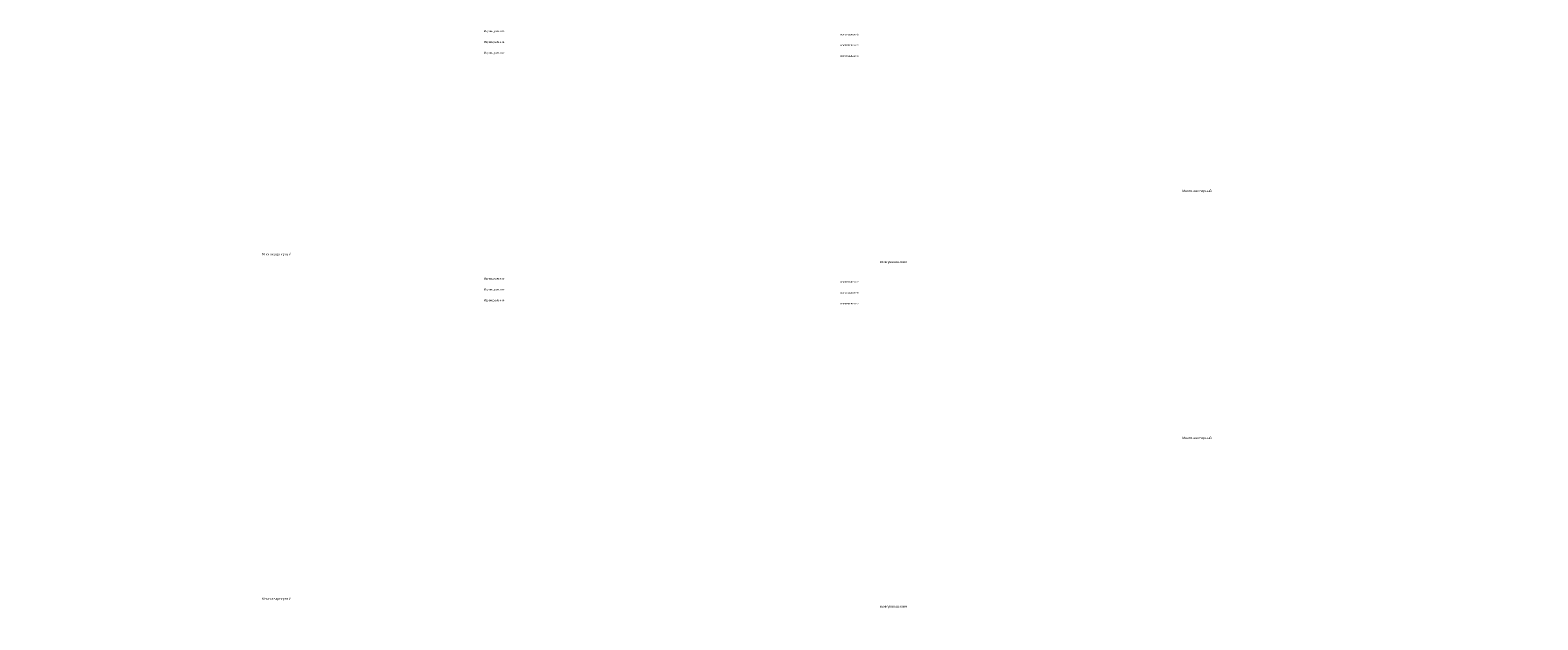
# Model space of a CAD drawing. Units: millimetres. Extents: x -692921 to 1876453, y 721463 to 1096779.
# Drawn here: x -311296 to -116276, y 723529 to 799855 of the extents above; entities that cross this region are included whole.
import ezdxf

# ---------------------------------------------------------------- set-up
doc = ezdxf.new("R2010")
doc.units = ezdxf.units.MM
doc.layers.add('Прямые линии', color=7, linetype='Continuous')
doc.styles.add('GOST 2.304', font='CS_Gost2304.shx')
doc.styles.get("Standard").update_dxf_attribs({"font": 'gost.shx'})

msp = doc.modelspace()

# ---------------------------------------------------------------- texts
at = {"layer": 'Прямые линии', "ltscale": 100, "char_height": 250, "width": 4298.348, "attachment_point": 1}
for insert in [(-473863.8, 799855.4), (-473863.8, 798455.4), (-473863.8, 797055.4), (-473863.8, 767821.5), (-473863.8, 766421.5), (-473863.8, 765021.5)]:
    msp.add_mtext('\\pi885.02;Идивидуальное \\P\\pi1069.5;изготовление', dxfattribs=dict(at, insert=insert))
at = {"layer": 'Прямые линии', "ltscale": 100, "char_height": 300, "width": 10930.773, "attachment_point": 1, "style": 'GOST 2.304'}
for insert in [(-520486.2, 779199.5), (-435893.3, 779199.5), (-639539.5, 771017.9), (-520486.2, 747239.5), (-435893.3, 747172.3), (-639539.5, 726423)]:
    msp.add_mtext('\\pi1194.1;Многоквартирный жилой дом с инженерными \\P\\pi1460.4;коммуникациями по адресу: г. Ярославль, \\P\\pi3392.3;пос. Нефтебазы, д.162', dxfattribs=dict(at, insert=insert))

doc.saveas('drawing.dxf')
